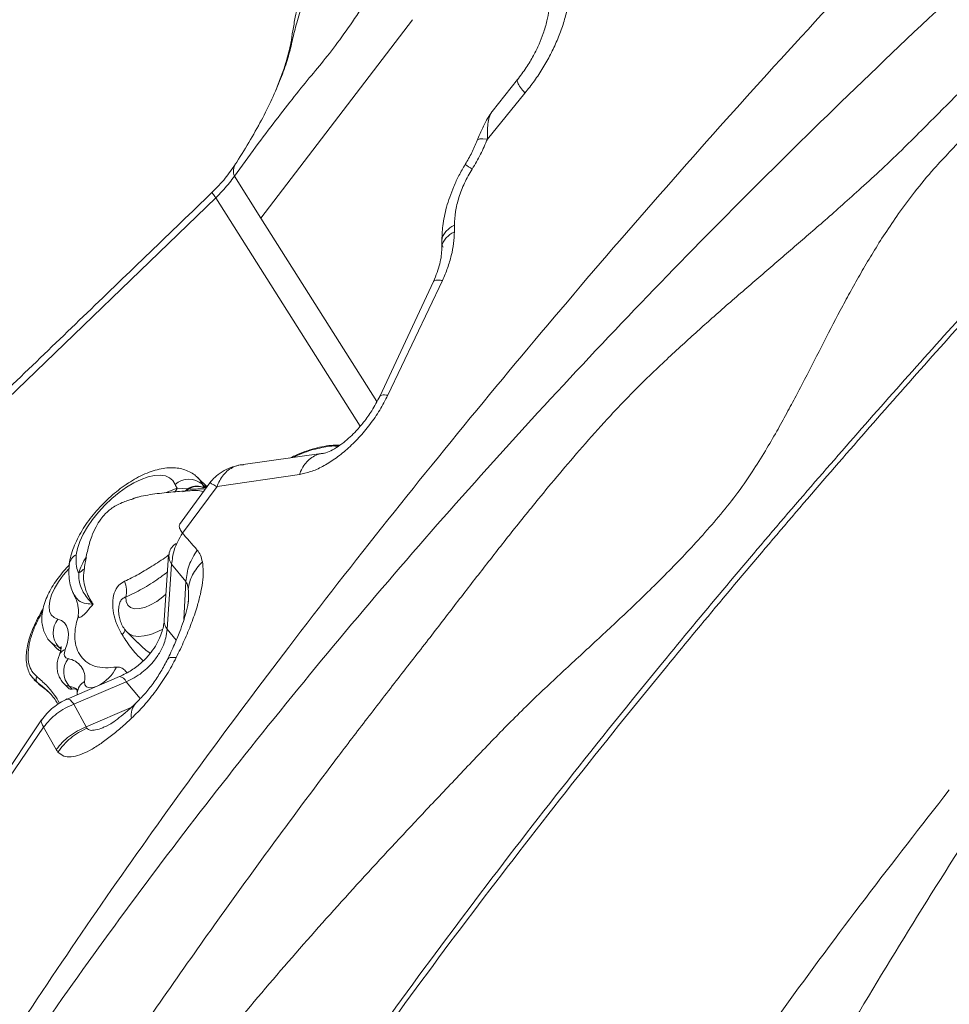
# Model space of a CAD drawing. Units: millimetres. Extents: x -6148 to 11325, y -7035 to 2190.
# Drawn here: x 2905 to 3142, y -5347 to -5096 of the extents above; entities that cross this region are included whole.
import ezdxf

# ---------------------------------------------------------------- set-up
doc = ezdxf.new("R2010")
doc.units = ezdxf.units.MM

msp = doc.modelspace()

# ---------------------------------------------------------------- linework, layer by layer
at = {"color": 7, "linetype": 'Continuous', "lineweight": 15}
for p, q in [((3005.43, -5096.09), (2966.85, -5146.55)), ((3032.15, -5111.29), (3025.71, -5119.4)), ((3034, -5114.77), (3024.45, -5126.45)), ((2968.9, -5117.75), (2968.05, -5119.57)), ((2966.85, -5146.55), (2960.11, -5135.89)), ((2955.39, -5141.4), (2957.39, -5139.28)), ((2955.39, -5141.4), (2891.76, -5202.67)), ((3010.74, -5162.67), (2997.08, -5191.89)), ((3013.01, -5162.43), (2999.16, -5191.58)), ((2982.74, -5206.38), (2961.73, -5209.31)), ((2953.14, -5214.88), (2950.9, -5212.66)), ((2976.63, -5211.73), (2955.68, -5214.86)), ((2945.55, -5215.24), (2948.11, -5215.39)), ((2953.88, -5213.87), (2946.14, -5224.52)), ((2955.68, -5214.86), (2946.91, -5226.71)), ((2948.11, -5215.39), (2948.43, -5215.45)), ((2949.28, -5215.87), (2948.81, -5215.9)), ((2951.95, -5214.26), (2952.02, -5214.32)), ((2951.98, -5214.33), (2952.02, -5214.32)), ((2952.34, -5215.15), (2951.98, -5214.33)), ((2943.36, -5232.26), (2942.25, -5248.79)), ((2921.91, -5236.11), (2921.86, -5236.37)), ((2944.13, -5234.59), (2943.02, -5251.12)), ((2944.13, -5234.59), (2947.74, -5239)), ((2932.84, -5251.89), (2935.57, -5254.59)), ((2913.46, -5254.52), (2915.2, -5256.24)), ((2909.24, -5263.93), (2909.04, -5263.73)), ((2930.85, -5263.18), (2917.54, -5268.88)), ((2909.17, -5263.99), (2909.8, -5264.62)), ((2909.89, -5264.59), (2910.54, -5265.23)), ((2916.78, -5264.99), (2917.82, -5266.03)), ((2918.09, -5265.61), (2918.83, -5266.34)), ((2932.59, -5264.46), (2919.28, -5270.16)), ((2917.6, -5268.92), (2917.56, -5268.93)), ((2920.13, -5267.28), (2920.14, -5267.76)), ((2922.39, -5275.97), (2919.28, -5270.16)), ((2911.06, -5274.2), (2888.01, -5308.2)), ((2911.56, -5276.05), (2888.37, -5309.89)), ((2914.77, -5281.72), (2911.56, -5276.05)), ((2922.56, -5276.32), (2922.39, -5275.97)), ((2927.72, -5275.68), (2927.53, -5275.76))]:
    msp.add_line(p, q, dxfattribs=at)
at = {"color": 8, "linetype": 'Continuous', "lineweight": 15}
for p, q in [((2992.08, -5199.48), (2955.39, -5141.4)), ((2966.85, -5146.55), (2996.34, -5193.22)), ((2942.78, -5216.37), (2945.55, -5215.24)), ((2952.02, -5214.32), (2953.04, -5215.03)), ((2947.74, -5239), (2947.27, -5248.64)), ((2943.02, -5251.12), (2945.3, -5253.89)), ((2915.36, -5255.56), (2915.99, -5256.18)), ((2909.89, -5264.59), (2909.24, -5263.93)), ((2936.13, -5268.77), (2932.59, -5264.46)), ((2922.39, -5275.97), (2933.81, -5271.02))]:
    msp.add_line(p, q, dxfattribs=at)
at = {"color": 8, "linetype": 'Continuous', "lineweight": 15, "flags": 128}
for points in [[(3024.45, -5126.45), (3023.33, -5126.37), (3022.5, -5126.43), (3021.98, -5126.65), (3021.83, -5126.85)], [(2950.89, -5212.64), (2951.28, -5213.09), (2951.95, -5214.26)], [(2952.69, -5215.06), (2952.42, -5214.81), (2951.98, -5214.33)], [(2952.72, -5215.06), (2952.45, -5214.81), (2952.02, -5214.32)], [(2917.97, -5235.74), (2917.94, -5235.77), (2916.54, -5237.4), (2915.32, -5239.08), (2914.33, -5240.76), (2913.59, -5242.4), (2913.13, -5243.93), (2912.96, -5245.31), (2913.09, -5246.5), (2913.51, -5247.46), (2914.22, -5248.16), (2915.18, -5248.58)], [(2932.49, -5242.92), (2932.59, -5244.06), (2933, -5244.96), (2933.7, -5245.57), (2934.68, -5245.89), (2935.88, -5245.88), (2937.27, -5245.56), (2938.78, -5244.93), (2940.35, -5244.03), (2941.93, -5242.88), (2942.69, -5242.24)], [(2941.85, -5251.1), (2940.64, -5251.71), (2938.85, -5252.42), (2937.18, -5252.84), (2935.67, -5252.95), (2934.37, -5252.76), (2933.3, -5252.27), (2932.84, -5251.89)], [(2915.36, -5255.56), (2914.21, -5255.1), (2913.46, -5254.52)], [(2916.1, -5255.87), (2915.97, -5255.79), (2915.36, -5255.56)], [(2921.97, -5264.41), (2922.08, -5265.22), (2922.49, -5265.77), (2923.18, -5266.03), (2924.09, -5265.98), (2924.71, -5265.8)]]:
    msp.add_lwpolyline(points, dxfattribs=at)
at = {"color": 7, "linetype": 'Continuous', "lineweight": 15, "flags": 128}
for points in [[(2945.03, -5214.3), (2944.45, -5213.32), (2943.61, -5212.59), (2942.53, -5212.12), (2941.24, -5211.92), (2939.75, -5212.01), (2938.12, -5212.37), (2936.36, -5213.01), (2934.52, -5213.89), (2932.64, -5215.02), (2930.76, -5216.35), (2928.92, -5217.87), (2927.16, -5219.54), (2925.51, -5221.33), (2924.02, -5223.18), (2922.72, -5225.08), (2921.63, -5226.96), (2920.78, -5228.8), (2920.18, -5230.55), (2919.86, -5232.18)], [(2915.18, -5248.58), (2916.1, -5248.93), (2916.85, -5249.49), (2917.4, -5250.24), (2917.75, -5251.17), (2917.89, -5252.26), (2917.83, -5253.49), (2917.55, -5254.84), (2917.07, -5256.29)], [(2917.07, -5256.29), (2916.92, -5256.74), (2916.84, -5257.16), (2916.83, -5257.54), (2916.89, -5257.87), (2917.01, -5258.15), (2917.2, -5258.37), (2917.46, -5258.52), (2917.77, -5258.61)], [(2910.54, -5265.23), (2912.18, -5266.5), (2913.31, -5267.54)]]:
    msp.add_lwpolyline(points, dxfattribs=at)
at = {"color": 8, "linetype": 'Continuous', "lineweight": 15}
for centre, radius, start, end in [((2963.21, -5134.59), 3.36, 146.5965, 202.844), ((3028.04, -5121.18), 14.91, 231.796, 239.9407), ((2942.61, -5214.09), 3.16, 316.3857, 338.6403), ((2946.64, -5214.43), 1.76, 282.1264, 326.9679), ((2946.96, -5214.21), 1.93, 280.1964, 319.8742), ((2950.46, -5219.12), 4.41, 69.7518, 122.1419), ((2950.68, -5219.18), 4.36, 72.7787, 121.0975), ((2921.48, -5235.25), 3.48, 117.823, 170.4406), ((2919.39, -5234), 2.99, 291.4669, 322.1374), ((2945.67, -5248.95), 3.42, 175.556, 219.2358), ((2929.25, -5250.23), 3.21, 315.1518, 343.8432), ((2917.7, -5258.52), 2.32, 105.6637, 156.7824), ((2920.34, -5255.79), 10.96, 297.4579, 333.1795), ((2930.55, -5265.41), 2.25, 24.795, 82.292), ((2918.35, -5263.36), 2.27, 226.0356, 263.519), ((2917.68, -5269.22), 3.63, 46.226, 83.375), ((2923.74, -5267.57), 3.62, 119.2662, 175.4945), ((2938.46, -5273.01), 4.62, 137.6518, 189.6297)]:
    msp.add_arc(centre, radius, start, end, dxfattribs=at)
at = {"color": 7, "linetype": 'Continuous', "lineweight": 15}
for centre, radius, start, end in [((2948.52, -5218.18), 5.22, 48.8067, 131.8991), ((2949.33, -5212.56), 4.64, 202.0393, 215.3001), ((2955.45, -5212.83), 3.77, 202.2231, 203.3734), ((2947.09, -5232.47), 3.64, 119.1505, 215.5678), ((2926.35, -5241.41), 6.33, 346.1319, 23.2056), ((2919.38, -5251.96), 5.4, 141.1768, 221.7863), ((2922.21, -5261.91), 5.53, 143.3475, 222.0154), ((2917.06, -5263.54), 4.99, 350.0187, 81.8054), ((2910.62, -5263.93), 0.986, 136.7155, 221.9605)]:
    msp.add_arc(centre, radius, start, end, dxfattribs=at)
for points, knots in [([(2805.97, -5532.85), (2811.4, -5521.94), (2822.26, -5500.17), (2839.41, -5468), (2857.28, -5436.36), (2876.03, -5405.32), (2895.67, -5374.86), (2916.19, -5344.94), (2937.54, -5315.56), (2960.04, -5286.26), (2983.69, -5257.07), (3008.46, -5227.99), (3033.96, -5199.46), (3060.14, -5171.47), (3086.93, -5143.99), (3114.94, -5116.37), (3144.15, -5088.61), (3174.54, -5060.69), (3205.38, -5033.17), (3234.35, -5007.91), (3261.29, -4984.78), (3286.09, -4963.68), (3310.91, -4942.63), (3335.87, -4921.43), (3360.87, -4900.02), (3385.85, -4878.38), (3410.64, -4856.67), (3435.24, -4834.92), (3459.7, -4813.21), (3484.06, -4791.59), (3500.32, -4777.34), (3508.44, -4770.22)], [0, 0, 0, 0, 0.034827, 0.069532, 0.104123, 0.138634, 0.173185, 0.207796, 0.242474, 0.27722, 0.31369, 0.350228, 0.386824, 0.423472, 0.460161, 0.496882, 0.536163, 0.575458, 0.614761, 0.654071, 0.684966, 0.715876, 0.746811, 0.777786, 0.809446, 0.84116, 0.872913, 0.904693, 0.936481, 0.968255, 1, 1, 1, 1]), ([(2805.94, -5532.84), (2810.98, -5521.87), (2821.08, -5499.94), (2837.36, -5467.56), (2854.48, -5435.61), (2872.58, -5404.15), (2891.48, -5373.35), (2911.09, -5343.17), (2931.33, -5313.58), (2952.27, -5284.38), (2974.83, -5254.24), (2999.03, -5223.22), (3024.91, -5191.35), (3051.37, -5159.92), (3078.39, -5128.95), (3105.9, -5098.49), (3133.92, -5068.61), (3162.39, -5039.35), (3181.92, -5020.46), (3191.66, -5011.03)], [0, 0, 0, 0, 0.0554065, 0.1108346, 0.1662878, 0.2217902, 0.2774276, 0.3322157, 0.3871447, 0.4422092, 0.4973995, 0.5602496, 0.6232119, 0.6862423, 0.749282, 0.8122576, 0.8750866, 0.9376881, 1, 1, 1, 1]), ([(2987.32, -5064.8), (2986.63, -5065.98), (2985.37, -5068.14), (2983.84, -5071.09), (2982.7, -5073.45), (2981.81, -5075.42), (2981.03, -5077.23), (2980.27, -5079.1), (2979.55, -5081.01), (2978.68, -5083.48), (2977.78, -5086.35), (2976.89, -5089.56), (2976.18, -5092.55), (2975.53, -5095.69), (2974.95, -5098.89), (2974.53, -5101.76), (2973.96, -5104.34), (2973.21, -5107.05), (2972.18, -5110.2), (2971.18, -5112.64), (2970.68, -5113.86)], [0, 0, 0, 0, 0.068791, 0.125907, 0.171365, 0.206288, 0.240768, 0.27723, 0.315586, 0.352984, 0.423409, 0.485929, 0.544909, 0.603401, 0.677794, 0.746343, 0.795911, 0.853675, 0.926977, 1, 1, 1, 1]), ([(2966, -5123.39), (2966.44, -5122.6), (2967.94, -5119.92), (2970.01, -5115.57), (2972.15, -5110.48), (2973.78, -5105.79), (2974.76, -5101.73), (2975.75, -5097.46), (2977.18, -5092.76), (2978.99, -5087.76), (2981.27, -5082.46), (2984, -5076.89), (2986.26, -5073), (2987.38, -5071.05)], [0, 0, 0, 0, 0.038893, 0.132269, 0.225127, 0.317291, 0.408731, 0.505572, 0.603417, 0.702021, 0.801138, 0.900527, 1, 1, 1, 1]), ([(2996.86, -5086.32), (2995.35, -5088.71), (2992.32, -5093.48), (2987.94, -5099.8), (2983.68, -5105.51), (2979.74, -5110.17), (2975.4, -5115.5), (2970.65, -5121.62), (2965.56, -5128.38), (2961.93, -5133.38), (2960.11, -5135.89)], [0, 0, 0, 0, 0.125005, 0.250011, 0.375016, 0.500042, 0.625031, 0.750021, 0.87501, 1, 1, 1, 1]), ([(3045.74, -5087.07), (3045.63, -5088.24), (3045.4, -5090.59), (3044.65, -5094.19), (3043.59, -5097.8), (3042.21, -5101.4), (3040.55, -5104.93), (3038.61, -5108.37), (3036.44, -5111.68), (3034.81, -5113.74), (3034, -5114.77)], [0, 0, 0, 0, 0.123314, 0.246948, 0.371007, 0.49558, 0.620733, 0.746512, 0.872937, 1, 1, 1, 1]), ([(3040.37, -5091.5), (3040.31, -5092.22), (3040.17, -5093.8), (3039.62, -5096.54), (3038.77, -5099.44), (3037.61, -5102.4), (3036.17, -5105.31), (3034.34, -5108.4), (3032.84, -5110.37), (3032.06, -5111.39)], [0, 0, 0, 0, 0.112123, 0.245215, 0.399799, 0.530277, 0.673543, 0.82998, 1, 1, 1, 1]), ([(2917, -5381.75), (2921.58, -5374.85), (2930.66, -5361.16), (2944.55, -5341.08), (2958.38, -5321.56), (2972.19, -5302.58), (2984.02, -5286.72), (2993.87, -5273.79), (3001.67, -5263.71), (3009.28, -5253.96), (3016.47, -5244.61), (3023.46, -5235.56), (3030.58, -5226.48), (3037.24, -5218.2), (3043.55, -5210.61), (3049.45, -5203.76), (3055.28, -5197.24), (3060.78, -5191.51), (3065.57, -5186.77), (3069.95, -5182.6), (3074.02, -5178.83), (3077.86, -5175.34), (3083.12, -5170.64), (3089.83, -5164.79), (3096.67, -5158.91), (3102.1, -5154.24), (3106.2, -5150.7), (3110.46, -5147.01), (3114.93, -5143.07), (3119.75, -5138.76), (3125.02, -5133.91), (3131.52, -5127.67), (3138.94, -5120.17), (3147.32, -5111.81), (3155.73, -5103.48), (3161.37, -5097.96), (3164.18, -5095.2)], [0, 0, 0, 0, 0.064691, 0.128354, 0.190738, 0.252032, 0.312541, 0.346293, 0.379985, 0.412848, 0.44377, 0.47382, 0.504081, 0.535706, 0.558053, 0.581806, 0.60655, 0.626315, 0.643926, 0.659835, 0.674561, 0.688463, 0.70178, 0.731753, 0.760895, 0.775095, 0.789549, 0.80446, 0.820103, 0.836881, 0.855384, 0.876225, 0.907132, 0.9381, 0.969056, 1, 1, 1, 1]), ([(2932.55, -5387.7), (2937.38, -5381.11), (2946.96, -5368.03), (2962.1, -5349.27), (2977.52, -5331.29), (2993.12, -5313.96), (3006.57, -5299.52), (3017.76, -5287.74), (3026.5, -5278.52), (3035.2, -5269.8), (3043.85, -5261.7), (3052.37, -5253.84), (3060.99, -5245.82), (3068.24, -5238.78), (3074.16, -5232.71), (3078.73, -5227.76), (3083.29, -5222.54), (3087.77, -5217.01), (3091.7, -5211.35), (3095.12, -5205.9), (3098.02, -5200.9), (3100.59, -5196.24), (3102.94, -5191.83), (3106.08, -5185.8), (3109.98, -5178.15), (3113.99, -5170.44), (3117.28, -5164.4), (3119.84, -5159.86), (3122.6, -5155.21), (3125.65, -5150.36), (3129.14, -5145.22), (3133.25, -5139.67), (3138.86, -5132.97), (3146.09, -5125.48), (3154.17, -5117.07), (3162.3, -5108.7), (3167.74, -5103.14), (3170.46, -5100.37)], [0, 0, 0, 0, 0.064701, 0.128332, 0.190759, 0.252178, 0.312894, 0.346795, 0.380659, 0.413292, 0.444188, 0.474437, 0.505089, 0.537289, 0.554263, 0.572022, 0.590482, 0.609126, 0.628477, 0.645684, 0.661289, 0.675784, 0.689499, 0.702661, 0.73235, 0.761289, 0.775411, 0.789802, 0.804659, 0.820257, 0.836992, 0.855444, 0.876219, 0.907113, 0.938088, 0.96905, 1, 1, 1, 1]), ([(3196.69, -5115.97), (3185.71, -5127.6), (3163.77, -5150.86), (3131.5, -5186.47), (3099.81, -5222.67), (3070.91, -5257.11), (3044.71, -5289.63), (3021.14, -5320.09), (2998.28, -5351.04), (2976.1, -5382.46), (2962.03, -5403.88), (2955, -5414.59)], [0, 0, 0, 0, 0.125294, 0.250493, 0.375656, 0.500861, 0.600974, 0.70089, 0.800655, 0.900332, 1, 1, 1, 1]), ([(3197.6, -5116.43), (3186.65, -5128.11), (3164.76, -5151.47), (3132.54, -5187.22), (3100.87, -5223.54), (3071.96, -5258.06), (3045.73, -5290.63), (3022.09, -5321.12), (2999.12, -5352.07), (2976.8, -5383.45), (2962.59, -5404.82), (2955.49, -5415.5)], [0, 0, 0, 0, 0.12531, 0.25052, 0.375691, 0.500899, 0.601009, 0.700919, 0.800675, 0.900342, 1, 1, 1, 1]), ([(3025.71, -5119.39), (3025.3, -5119.97), (3024.55, -5121.03), (3023.53, -5123.05), (3022.58, -5125.04), (3022.08, -5126.25), (3021.83, -5126.84)], [0, 0, 0, 0, 0.303048, 0.558075, 0.784298, 1, 1, 1, 1]), ([(2966.97, -5121.66), (2965.94, -5123.54), (2963.88, -5127.31), (2961.44, -5131.11), (2960.22, -5133.02)], [0, 0, 0, 0, 0.498358, 1, 1, 1, 1]), ([(3021.83, -5126.84), (3021.41, -5127.87), (3020.56, -5129.94), (3019.4, -5131.91), (3018.82, -5132.9)], [0, 0, 0, 0, 0.4977364, 1, 1, 1, 1]), ([(3024.45, -5126.45), (3023.9, -5127.75), (3022.8, -5130.37), (3021.32, -5132.84), (3020.58, -5134.08)], [0, 0, 0, 0, 0.498941, 1, 1, 1, 1]), ([(2960.4, -5132.74), (2959.57, -5133.98), (2957.91, -5136.46), (2955.61, -5138.81), (2954.46, -5139.99)], [0, 0, 0, 0, 0.500652, 1, 1, 1, 1]), ([(3018.82, -5132.9), (3018.28, -5133.83), (3017.21, -5135.65), (3015.91, -5138.44), (3014.86, -5141.15), (3013.83, -5144.5), (3013.01, -5148.35), (3012.9, -5151.22), (3012.85, -5152.57)], [0, 0, 0, 0, 0.149892, 0.29255, 0.428072, 0.556537, 0.792231, 1, 1, 1, 1]), ([(2957.39, -5139.28), (2957.88, -5138.71), (2958.87, -5137.56), (2959.7, -5136.45), (2960.11, -5135.89)], [0, 0, 0, 0, 0.494021, 1, 1, 1, 1]), ([(3020.58, -5134.08), (3019.9, -5135.25), (3018.54, -5137.59), (3017.13, -5141.29), (3016.21, -5144.95), (3016.1, -5147.2), (3016.05, -5148.32)], [0, 0, 0, 0, 0.251504, 0.501695, 0.751002, 1, 1, 1, 1]), ([(2954.45, -5139.99), (2943.85, -5150.21), (2922.64, -5170.63), (2901.43, -5191.05), (2890.82, -5201.26)], [0, 0, 0, 0, 0.5000754, 1, 1, 1, 1]), ([(3016.05, -5148.32), (3016.05, -5148.6), (3016.05, -5149.17), (3016.05, -5149.73), (3016.05, -5150.02)], [0, 0, 0, 0, 0.499981, 1, 1, 1, 1]), ([(3016.05, -5150.02), (3016.01, -5150.99), (3015.94, -5152.95), (3015.33, -5156.07), (3014.39, -5159.25), (3013.48, -5161.37), (3013.01, -5162.43)], [0, 0, 0, 0, 0.2494385, 0.4990754, 0.749186, 1, 1, 1, 1]), ([(3012.85, -5152.56), (3012.85, -5152.84), (3012.85, -5153.4), (3012.85, -5153.97), (3012.85, -5154.26)], [0, 0, 0, 0, 0.484373, 1, 1, 1, 1]), ([(3012.85, -5154.27), (3012.83, -5154.88), (3012.78, -5156.11), (3012.37, -5158.17), (3011.72, -5160.37), (3011.07, -5161.9), (3010.74, -5162.67)], [0, 0, 0, 0, 0.243014, 0.490342, 0.742505, 1, 1, 1, 1]), ([(2999.16, -5191.58), (2998.49, -5192.86), (2997.15, -5195.43), (2994.62, -5199.07), (2991.81, -5202.43), (2988.78, -5205.39), (2985.65, -5207.88), (2982.51, -5209.81), (2979.45, -5211.18), (2977.57, -5211.55), (2976.63, -5211.73)], [0, 0, 0, 0, 0.123592, 0.247726, 0.372397, 0.497539, 0.623032, 0.74872, 0.874432, 1, 1, 1, 1]), ([(2997.08, -5191.89), (2996.44, -5193.12), (2995.25, -5195.4), (2993.12, -5198.33), (2991.22, -5200.54), (2989.48, -5202.27), (2987.75, -5203.75), (2985.89, -5205.07), (2983.99, -5206.09), (2983.12, -5206.29), (2982.66, -5206.39)], [0, 0, 0, 0, 0.154712, 0.28714, 0.396531, 0.483671, 0.580405, 0.700069, 0.840677, 1, 1, 1, 1]), ([(2986.93, -5204.28), (2986.36, -5204.28), (2985.09, -5204.27), (2982.95, -5204.57), (2980.56, -5205.11), (2978.05, -5205.92), (2975.94, -5206.74), (2974.64, -5207.37), (2974.22, -5207.57)], [0, 0, 0, 0, 0.151489, 0.341537, 0.532098, 0.722151, 0.910339, 1, 1, 1, 1]), ([(2950.85, -5212.66), (2950.58, -5212.39), (2949.92, -5211.75), (2948.65, -5211.01), (2947.14, -5210.42), (2945.52, -5210.09), (2943.79, -5210.01), (2941.93, -5210.19), (2939.95, -5210.64), (2937.87, -5211.37), (2935.75, -5212.35), (2933.64, -5213.56), (2931.58, -5214.95), (2929.58, -5216.52), (2927.67, -5218.23), (2925.86, -5220.06), (2924.18, -5221.98), (2922.65, -5223.99), (2921.29, -5226.05), (2920.12, -5228.16), (2919.16, -5230.3), (2918.46, -5232.4), (2918.15, -5233.87), (2918.06, -5234.62), (2918.05, -5234.71)], [0, 0, 0, 0, 0.02819, 0.068083, 0.107966, 0.148927, 0.192004, 0.238001, 0.287037, 0.338161, 0.389743, 0.440809, 0.491242, 0.541171, 0.590782, 0.64026, 0.689783, 0.739479, 0.789551, 0.840224, 0.891757, 0.94439, 0.993582, 1, 1, 1, 1]), ([(2961.14, -5209.47), (2960.47, -5209.61), (2958.98, -5209.95), (2956.93, -5211.03), (2955.1, -5212.39), (2954.28, -5213.38), (2953.87, -5213.87)], [0, 0, 0, 0, 0.219457, 0.49178, 0.750988, 1, 1, 1, 1]), ([(2948.81, -5215.89), (2948.29, -5215.93), (2947.06, -5216.01), (2945.05, -5216.16), (2942.8, -5216.36), (2940.46, -5216.62), (2938.14, -5216.96), (2936.29, -5217.32), (2935.14, -5217.62), (2934.69, -5217.75), (2934.51, -5217.82), (2934.38, -5217.87), (2934.41, -5217.88), (2934.38, -5217.92), (2934.31, -5217.95), (2934.21, -5217.98), (2934.02, -5218.05), (2933.69, -5218.16), (2932.95, -5218.39), (2931.8, -5218.79), (2930.39, -5219.41), (2929.08, -5220.2), (2928.05, -5220.99), (2927.02, -5221.97), (2925.94, -5223.27), (2924.75, -5225.19), (2923.6, -5227.85), (2922.73, -5230.98), (2922.19, -5233.78), (2921.95, -5235.49), (2921.87, -5236.1)], [0, 0, 0, 0, 0.038566, 0.0910091, 0.145405, 0.2015715, 0.2589451, 0.3125739, 0.334832, 0.3429439, 0.3496252, 0.3526871, 0.361995, 0.364822, 0.3675207, 0.3704341, 0.3738404, 0.3827309, 0.39485, 0.4289502, 0.4716974, 0.5082071, 0.5383814, 0.5635273, 0.6091777, 0.6675246, 0.7396116, 0.8411059, 0.9431704, 1, 1, 1, 1]), ([(2953.05, -5215.02), (2953, -5215.02), (2952.7, -5215.03), (2952.3, -5215.05), (2951.94, -5215.03), (2951.96, -5215.03), (2951.96, -5215.04)], [0, 0, 0, 0, 0.058914, 0.4421683, 0.786005, 1, 1, 1, 1]), ([(2946.25, -5224.45), (2946.17, -5224.57), (2945.97, -5224.83), (2946.19, -5225.59), (2946.67, -5226.34), (2946.91, -5226.71)], [0, 0, 0, 0, 0.285786, 0.647506, 1, 1, 1, 1]), ([(2946.91, -5226.71), (2946.48, -5227.39), (2945.61, -5228.77), (2944.53, -5231.43), (2944.28, -5233.39), (2944.13, -5234.59)], [0, 0, 0, 0, 0.2789108, 0.560844, 1, 1, 1, 1]), ([(2946.91, -5226.71), (2947.53, -5227.42), (2948.77, -5228.84), (2950.01, -5230.26), (2950.63, -5230.97)], [0, 0, 0, 0, 0.500003, 1, 1, 1, 1]), ([(2950.63, -5230.97), (2949.84, -5232.24), (2948.28, -5234.79), (2947.92, -5237.6), (2947.74, -5239)], [0, 0, 0, 0, 0.5, 1, 1, 1, 1]), ([(2950.63, -5230.97), (2950.93, -5231.38), (2951.53, -5232.2), (2951.82, -5233.39), (2951.96, -5233.98)], [0, 0, 0, 0, 0.501172, 1, 1, 1, 1]), ([(2919.86, -5232.18), (2919.81, -5233), (2919.72, -5234.67), (2920.14, -5236.06), (2920.45, -5236.73), (2920.48, -5236.79)], [0, 0, 0, 0, 0.467879, 0.951593, 1, 1, 1, 1]), ([(2918.17, -5234.76), (2918.05, -5234.88), (2917.37, -5235.51), (2916.26, -5236.8), (2914.87, -5238.58), (2913.65, -5240.45), (2912.62, -5242.37), (2911.81, -5244.35), (2911.29, -5246.28), (2911.08, -5248.1), (2911.14, -5249.75), (2911.47, -5251.28), (2912.05, -5252.67), (2912.72, -5253.77), (2913.29, -5254.3), (2913.49, -5254.49)], [0, 0, 0, 0, 0.019668, 0.109802, 0.200339, 0.291839, 0.385021, 0.480698, 0.579481, 0.665367, 0.744879, 0.819324, 0.890544, 0.96009, 1, 1, 1, 1]), ([(2918.13, -5234.69), (2918.09, -5234.97), (2917.94, -5236), (2917.98, -5237.72), (2918.29, -5239.74), (2918.76, -5241.34), (2919.23, -5242.18), (2919.4, -5242.49)], [0, 0, 0, 0, 0.098088, 0.366698, 0.632922, 0.864556, 1, 1, 1, 1]), ([(2951.96, -5233.98), (2952.06, -5234.79), (2952.27, -5236.4), (2952.03, -5239.24), (2951.48, -5242.24), (2950.55, -5245.72), (2949.19, -5249.65), (2947.4, -5253.99), (2946, -5256.88), (2945.3, -5258.33)], [0, 0, 0, 0, 0.1247912, 0.2493991, 0.3740271, 0.4987957, 0.6654308, 0.8324984, 1, 1, 1, 1]), ([(2951.96, -5233.98), (2951.47, -5234.5), (2950.49, -5235.53), (2949.42, -5237.27), (2948.65, -5239.08), (2948.46, -5240.31), (2948.36, -5240.93)], [0, 0, 0, 0, 0.248412, 0.5, 0.751588, 1, 1, 1, 1]), ([(2924.16, -5244.74), (2924.16, -5244.73), (2924.11, -5244.69), (2924.01, -5244.59), (2923.57, -5244.19), (2922.36, -5242.94), (2921.17, -5241.03), (2920.5, -5238.71), (2920.49, -5237.43), (2920.48, -5236.79)], [0, 0, 0, 0, 0.002636, 0.020459, 0.044079, 0.190359, 0.580028, 0.78833, 1, 1, 1, 1]), ([(2931.52, -5252.5), (2931.01, -5251.57), (2930.06, -5249.85), (2929.28, -5247.03), (2929.03, -5244.36), (2929.41, -5241.87), (2930.47, -5239.91), (2931.64, -5239.22), (2932.16, -5238.91)], [0, 0, 0, 0, 0.195799, 0.364391, 0.526356, 0.691662, 0.863579, 1, 1, 1, 1]), ([(2947.74, -5239), (2947.88, -5239.23), (2948.18, -5239.72), (2948.3, -5240.51), (2948.36, -5240.93)], [0, 0, 0, 0, 0.479577, 1, 1, 1, 1]), ([(2919.32, -5242.51), (2919.43, -5242.69), (2919.78, -5243.3), (2920.12, -5244.34), (2920.38, -5245.5), (2920.45, -5246.47), (2920.42, -5247.18), (2920.37, -5247.58), (2920.35, -5247.67), (2920.35, -5247.69)], [0, 0, 0, 0, 0.080946, 0.268358, 0.44713, 0.618801, 0.787397, 0.958492, 1, 1, 1, 1]), ([(2948.42, -5243.24), (2948.42, -5243.37), (2948.42, -5243.61), (2948.36, -5244.47), (2948.14, -5245.67), (2947.69, -5247.34), (2947.08, -5249.32), (2946.13, -5251.94), (2944.8, -5255.21), (2943.66, -5257.59), (2943.04, -5258.89)], [0, 0, 0, 0, 0.106862, 0.201247, 0.280258, 0.358247, 0.466414, 0.608159, 0.785411, 1, 1, 1, 1]), ([(2911.44, -5245.92), (2911.05, -5246.57), (2910.22, -5247.97), (2909.18, -5250.09), (2908.3, -5252.26), (2907.65, -5254.36), (2907.25, -5256.36), (2907.1, -5258.23), (2907.21, -5259.97), (2907.59, -5261.52), (2908.17, -5262.8), (2908.73, -5263.45), (2908.98, -5263.74)], [0, 0, 0, 0, 0.089137, 0.193101, 0.296802, 0.401346, 0.506358, 0.610799, 0.715719, 0.81996, 0.921266, 1, 1, 1, 1]), ([(2930.67, -5245.73), (2930.66, -5245.9), (2930.6, -5246.57), (2930.72, -5247.74), (2931.07, -5249.19), (2931.71, -5250.49), (2932.32, -5251.4), (2932.77, -5251.79), (2932.86, -5251.87)], [0, 0, 0, 0, 0.073788, 0.306965, 0.526557, 0.738574, 0.947227, 1, 1, 1, 1]), ([(2930.12, -5260.73), (2929.16, -5260.83), (2927.1, -5261.04), (2924.43, -5260.58), (2922.24, -5259.43), (2920.66, -5257.65), (2919.75, -5255.51), (2919.41, -5253.06), (2919.63, -5250.65), (2920.03, -5248.82), (2920.41, -5247.88), (2920.48, -5247.7)], [0, 0, 0, 0, 0.122275, 0.260939, 0.404016, 0.53712, 0.673664, 0.785022, 0.899158, 0.980206, 1, 1, 1, 1]), ([(2942.26, -5248.7), (2942.22, -5249.14), (2942.13, -5250.09), (2941.74, -5251.69), (2941.06, -5253.5), (2940.01, -5255.5), (2938.5, -5257.6), (2936.48, -5259.69), (2933.94, -5261.68), (2931.93, -5262.66), (2930.89, -5263.16)], [0, 0, 0, 0, 0.082832, 0.177274, 0.283605, 0.402051, 0.532799, 0.675986, 0.831706, 1, 1, 1, 1]), ([(2932.59, -5264.46), (2933.27, -5264.14), (2934.66, -5263.5), (2936.56, -5262.21), (2938.31, -5260.7), (2939.64, -5259.2), (2940.65, -5257.79), (2941.41, -5256.52), (2942.11, -5255.02), (2942.74, -5253.2), (2942.92, -5251.85), (2943.02, -5251.12)], [0, 0, 0, 0, 0.123658, 0.249585, 0.372074, 0.49941, 0.578837, 0.662252, 0.749658, 0.865081, 1, 1, 1, 1]), ([(2915.9, -5256.54), (2915.81, -5256.54), (2915.54, -5256.57), (2915.35, -5256.35), (2915.23, -5256.21)], [0, 0, 0, 0, 0.358131, 1, 1, 1, 1]), ([(2916.05, -5255.5), (2916.05, -5255.49), (2916.04, -5255.45), (2916.07, -5255.66), (2916, -5256.17), (2915.84, -5256.86), (2915.65, -5257.39), (2915.57, -5257.61)], [0, 0, 0, 0, 0.052989, 0.3120269, 0.5640979, 0.8209479, 1, 1, 1, 1]), ([(2915.57, -5257.61), (2915.45, -5257.93), (2915.18, -5258.7), (2914.97, -5259.94), (2914.98, -5261.3), (2915.25, -5262.6), (2915.8, -5263.78), (2916.33, -5264.59), (2916.73, -5264.92), (2916.79, -5264.97)], [0, 0, 0, 0, 0.130659, 0.313009, 0.482392, 0.646225, 0.807746, 0.968621, 1, 1, 1, 1]), ([(2945.3, -5258.33), (2944.54, -5259.77), (2943, -5262.66), (2940.19, -5266.77), (2937.13, -5270.59), (2934.98, -5272.72), (2933.91, -5273.78)], [0, 0, 0, 0, 0.247996, 0.497398, 0.748147, 1, 1, 1, 1]), ([(2943.1, -5258.76), (2942.55, -5259.82), (2941.44, -5261.94), (2939.44, -5264.92), (2937.29, -5267.66), (2935.79, -5269.15), (2935.05, -5269.9)], [0, 0, 0, 0, 0.2509728, 0.501389, 0.7511519, 1, 1, 1, 1]), ([(2930.12, -5260.73), (2930.44, -5260.74), (2931.06, -5260.75), (2932, -5261.28), (2932.49, -5261.9), (2932.72, -5262.19)], [0, 0, 0, 0, 0.350821, 0.691226, 1, 1, 1, 1]), ([(2915.22, -5270.17), (2914.98, -5269.78), (2914.16, -5268.44), (2912.43, -5266.55), (2910.74, -5265.24), (2909.89, -5264.59)], [0, 0, 0, 0, 0.167872, 0.582845, 1, 1, 1, 1]), ([(2918.83, -5266.34), (2918.47, -5266.4), (2918.09, -5266.47), (2917.86, -5266.04), (2917.85, -5266.01)], [0, 0, 0, 0, 0.929043, 1, 1, 1, 1]), ([(2920.1, -5266.6), (2920.08, -5266.58), (2919.68, -5266.21), (2919.24, -5266.28), (2918.83, -5266.34)], [0, 0, 0, 0, 0.051808, 1, 1, 1, 1]), ([(2917.58, -5268.86), (2916.94, -5269.17), (2915.66, -5269.78), (2913.93, -5271.03), (2912.33, -5272.5), (2911.47, -5273.66), (2911.03, -5274.24)], [0, 0, 0, 0, 0.249499, 0.494262, 0.742456, 1, 1, 1, 1]), ([(2920.07, -5266.45), (2920.07, -5266.46), (2920.08, -5266.47), (2920.14, -5266.76), (2920.13, -5267.13), (2920.13, -5267.28)], [0, 0, 0, 0, 0.329329, 0.708675, 1, 1, 1, 1]), ([(2919.28, -5270.16), (2918.52, -5270.49), (2916.99, -5271.13), (2914.92, -5272.52), (2913.05, -5274.14), (2912.06, -5275.41), (2911.56, -5276.05)], [0, 0, 0, 0, 0.25, 0.5, 0.749999, 1, 1, 1, 1]), ([(2935.05, -5269.9), (2934.31, -5270.59), (2932.81, -5271.97), (2930.81, -5273.64), (2929.02, -5274.99), (2928.07, -5275.5), (2927.63, -5275.73)], [0, 0, 0, 0, 0.2576661, 0.5203599, 0.7787942, 1, 1, 1, 1]), ([(2933.91, -5273.78), (2933, -5274.61), (2931.19, -5276.27), (2928.49, -5278.48), (2925.83, -5280.44), (2923.23, -5282.03), (2920.77, -5283.16), (2918.52, -5283.69), (2916.57, -5283.54), (2915.67, -5282.75), (2915.22, -5282.36)], [0, 0, 0, 0, 0.125329, 0.25075, 0.376223, 0.50167, 0.62697, 0.751933, 0.876332, 1, 1, 1, 1]), ([(2914.77, -5281.72), (2915.27, -5281.1), (2916.26, -5279.86), (2918.11, -5278.27), (2920.16, -5276.92), (2921.65, -5276.29), (2922.39, -5275.97)], [0, 0, 0, 0, 0.248343, 0.5, 0.751657, 1, 1, 1, 1]), ([(2922.56, -5276.32), (2921.84, -5276.66), (2920.39, -5277.35), (2918.42, -5278.77), (2916.64, -5280.43), (2915.69, -5281.72), (2915.22, -5282.36)], [0, 0, 0, 0, 0.2483683, 0.5, 0.7516317, 1, 1, 1, 1]), ([(2914.77, -5281.72), (2914.84, -5281.83), (2914.98, -5282.06), (2915.14, -5282.26), (2915.22, -5282.36)], [0, 0, 0, 0, 0.499697, 1, 1, 1, 1]), ([(2961.99, -5597.3), (2965.57, -5587.93), (2972.74, -5569.15), (2984.66, -5541.41), (2997.49, -5514.12), (3011.19, -5487.4), (3025.63, -5461.25), (3041.79, -5433.99), (3059.69, -5405.67), (3079.34, -5376.33), (3099.63, -5347.63), (3120.47, -5319.5), (3134.8, -5301.16), (3141.95, -5292)], [0, 0, 0, 0, 0.0848, 0.169815, 0.25466, 0.338994, 0.422858, 0.506287, 0.605894, 0.70502, 0.803716, 0.902027, 1, 1, 1, 1]), ([(2998.44, -5614.01), (3001.38, -5604.68), (3007.25, -5586.06), (3017.23, -5558.48), (3027.91, -5531.19), (3039.31, -5504.19), (3051.3, -5477.46), (3064.62, -5449.12), (3079.43, -5419.3), (3096.06, -5388.22), (3113.46, -5357.69), (3131.46, -5327.6), (3144, -5307.97), (3150.27, -5298.16)], [0, 0, 0, 0, 0.083542, 0.166794, 0.250097, 0.333321, 0.416464, 0.499625, 0.599954, 0.700154, 0.800193, 0.900084, 1, 1, 1, 1])]:
    msp.add_open_spline(points, degree=3, knots=knots, dxfattribs=at)
at = {"color": 8, "linetype": 'Continuous', "lineweight": 15}
for points, knots in [([(3034, -5114.77), (3033.58, -5114.26), (3032.73, -5113.22), (3032.12, -5112.12), (3031.94, -5111.47), (3032.16, -5111.35), (3032.2, -5111.33)], [0, 0, 0, 0, 0.299798, 0.606732, 0.913665, 1, 1, 1, 1]), ([(3025.73, -5119.42), (3025.69, -5119.46), (3025.3, -5119.77), (3024.93, -5120.86), (3024.56, -5122.53), (3024.43, -5124.41), (3024.45, -5125.79), (3024.45, -5126.45)], [0, 0, 0, 0, 0.033882, 0.307108, 0.556006, 0.785704, 1, 1, 1, 1]), ([(2954.48, -5139.99), (2954.46, -5140.05), (2954.43, -5140.18), (2955.07, -5141), (2955.39, -5141.4)], [0, 0, 0, 0, 0.508357, 1, 1, 1, 1]), ([(3016.05, -5148.32), (3015.64, -5148.56), (3014.81, -5149.06), (3013.84, -5149.97), (3013.17, -5150.99), (3012.85, -5151.88), (3012.89, -5152.41), (3012.9, -5152.56)], [0, 0, 0, 0, 0.212016, 0.435365, 0.666964, 0.90292, 1, 1, 1, 1]), ([(3016.05, -5150.02), (3015.64, -5150.26), (3014.81, -5150.75), (3013.85, -5151.67), (3013.17, -5152.69), (3012.85, -5153.58), (3012.89, -5154.11), (3012.9, -5154.26)], [0, 0, 0, 0, 0.212518, 0.436403, 0.668563, 0.905094, 1, 1, 1, 1]), ([(3012.91, -5152.89), (3012.9, -5153), (3012.9, -5153.36), (3013.07, -5153.71), (3013.19, -5153.96)], [0, 0, 0, 0, 0.303924, 1, 1, 1, 1]), ([(3013.01, -5162.43), (3012.68, -5162.38), (3011.99, -5162.28), (3011.27, -5162.32), (3010.84, -5162.45), (3010.8, -5162.63), (3010.78, -5162.68)], [0, 0, 0, 0, 0.2751755, 0.5651864, 0.866005, 1, 1, 1, 1]), ([(2999.16, -5191.58), (2998.57, -5191.53), (2997.66, -5191.47), (2997.16, -5191.69), (2997.13, -5191.86), (2997.12, -5191.91)], [0, 0, 0, 0, 0.586645, 0.899136, 1, 1, 1, 1]), ([(2986.5, -5204.59), (2986.12, -5204.55), (2984.57, -5204.42), (2981.25, -5205.1), (2977.72, -5206.11), (2975.5, -5207.19), (2974.92, -5207.47)], [0, 0, 0, 0, 0.120584, 0.487685, 0.86536, 1, 1, 1, 1]), ([(2976.63, -5211.73), (2976.84, -5211.22), (2977.28, -5210.16), (2978.25, -5208.8), (2979.45, -5207.64), (2980.85, -5206.84), (2981.97, -5206.43), (2982.6, -5206.42), (2982.71, -5206.42)], [0, 0, 0, 0, 0.177688, 0.365459, 0.56061, 0.759672, 0.958734, 1, 1, 1, 1]), ([(2962.45, -5209.3), (2962.15, -5209.3), (2961.3, -5209.31), (2959.96, -5209.77), (2958.51, -5210.62), (2957.29, -5211.83), (2956.32, -5213.24), (2955.89, -5214.33), (2955.68, -5214.86)], [0, 0, 0, 0, 0.101554, 0.288321, 0.475087, 0.658062, 0.833895, 1, 1, 1, 1]), ([(2948.43, -5215.45), (2948.95, -5215.47), (2950, -5215.5), (2951.46, -5215.41), (2952.35, -5215.44), (2952.73, -5215.46)], [0, 0, 0, 0, 0.362935, 0.726773, 1, 1, 1, 1]), ([(2952.16, -5216.29), (2952.15, -5216.28), (2952.12, -5216.24), (2952, -5216.15), (2951.42, -5215.88), (2950.47, -5215.77), (2949.45, -5215.85), (2949.28, -5215.87)], [0, 0, 0, 0, 0.025471, 0.076706, 0.242548, 0.8663, 1, 1, 1, 1]), ([(2955.68, -5214.86), (2955.32, -5214.66), (2954.6, -5214.26), (2953.98, -5213.92), (2953.91, -5213.89), (2953.88, -5213.87)], [0, 0, 0, 0, 0.331912, 0.667046, 1, 1, 1, 1]), ([(2920.48, -5236.79), (2920.72, -5236.13), (2921.2, -5234.81), (2922.03, -5233.4), (2922.44, -5232.69)], [0, 0, 0, 0, 0.497855, 1, 1, 1, 1]), ([(2932.16, -5238.91), (2933.36, -5238.34), (2935.77, -5237.18), (2939.53, -5234.84), (2942.11, -5233.2), (2943.33, -5232.23), (2943.33, -5232.22)], [0, 0, 0, 0, 0.3312742, 0.6710661, 0.9994075, 1, 1, 1, 1]), ([(2921.86, -5236.37), (2921.82, -5236.53), (2921.63, -5237.38), (2921.76, -5238.93), (2922.2, -5240.97), (2922.88, -5242.58), (2923.53, -5243.76), (2923.91, -5244.36), (2924.11, -5244.66), (2924.16, -5244.73), (2924.16, -5244.74)], [0, 0, 0, 0, 0.0536867, 0.295422, 0.5279723, 0.7645627, 0.8804051, 0.974575, 0.9965717, 1, 1, 1, 1]), ([(2943.08, -5236.53), (2942.35, -5237.09), (2940.23, -5238.73), (2936.63, -5240.96), (2933.87, -5242.27), (2932.49, -5242.92)], [0, 0, 0, 0, 0.204882, 0.602594, 1, 1, 1, 1]), ([(2948.36, -5240.93), (2948.4, -5241.51), (2948.48, -5242.67), (2948.37, -5243.99), (2948.31, -5244.66)], [0, 0, 0, 0, 0.494648, 1, 1, 1, 1]), ([(2924.16, -5244.74), (2923.59, -5244.71), (2922.16, -5244.63), (2920.42, -5244.03), (2919.74, -5242.96), (2919.44, -5242.48)], [0, 0, 0, 0, 0.270554, 0.670683, 1, 1, 1, 1]), ([(2932.49, -5242.92), (2932.19, -5243.03), (2931.64, -5243.24), (2931.15, -5243.88), (2930.81, -5244.64), (2930.69, -5245.23), (2930.66, -5245.7), (2930.66, -5245.73)], [0, 0, 0, 0, 0.308212, 0.571966, 0.669594, 0.976808, 1, 1, 1, 1]), ([(2924.16, -5244.74), (2923.68, -5245.33), (2922.67, -5246.56), (2921.5, -5247.72), (2920.7, -5248.26), (2920.3, -5248.25), (2920.36, -5247.86), (2920.39, -5247.69)], [0, 0, 0, 0, 0.198958, 0.41767, 0.642063, 0.848204, 1, 1, 1, 1]), ([(2911.28, -5246.71), (2910.88, -5247.41), (2909.83, -5249.2), (2908.67, -5252), (2907.81, -5254.98), (2907.5, -5257.69), (2907.75, -5260), (2908.5, -5261.94), (2909.43, -5262.81), (2909.91, -5263.25)], [0, 0, 0, 0, 0.0956, 0.243902, 0.396454, 0.544996, 0.697741, 0.846783, 1, 1, 1, 1]), ([(2936.89, -5259.17), (2936.3, -5258.6), (2934.69, -5257.06), (2932.96, -5254.72), (2931.84, -5252.98), (2931.52, -5252.5)], [0, 0, 0, 0, 0.296637, 0.803318, 1, 1, 1, 1]), ([(2935.5, -5254.52), (2936.4, -5255.4), (2937.42, -5256.41), (2938.56, -5257.14), (2938.7, -5257.23)], [0, 0, 0, 0, 0.881981, 1, 1, 1, 1]), ([(2945.3, -5258.33), (2944.7, -5258.29), (2943.57, -5258.22), (2943.3, -5258.61), (2943.17, -5258.79)], [0, 0, 0, 0, 0.53536, 1, 1, 1, 1]), ([(2909.91, -5263.25), (2910.71, -5263.93), (2912.33, -5265.29), (2914.2, -5267.55), (2915.19, -5269.2), (2915.61, -5269.89)], [0, 0, 0, 0, 0.3659606, 0.7337233, 1, 1, 1, 1]), ([(2919.28, -5270.16), (2919, -5269.84), (2918.44, -5269.19), (2917.88, -5268.81), (2917.68, -5268.89), (2917.6, -5268.92)], [0, 0, 0, 0, 0.39227, 0.784541, 1, 1, 1, 1]), ([(2911.56, -5276.05), (2911.37, -5275.71), (2911, -5275.04), (2910.89, -5274.45), (2911.07, -5274.27), (2911.11, -5274.23)], [0, 0, 0, 0, 0.425354, 0.859895, 1, 1, 1, 1]), ([(2927.53, -5275.76), (2927.22, -5275.9), (2926.26, -5276.34), (2924.81, -5276.77), (2923.31, -5276.93), (2922.81, -5276.52), (2922.56, -5276.32)], [0, 0, 0, 0, 0.147825, 0.460138, 0.740227, 1, 1, 1, 1])]:
    msp.add_open_spline(points, degree=3, knots=knots, dxfattribs=at)

doc.saveas('drawing.dxf')
